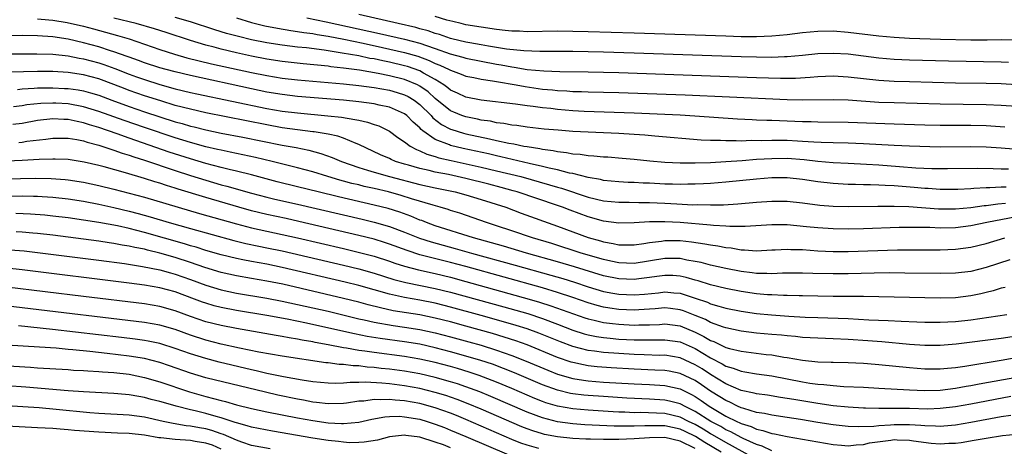
# Model space of a CAD drawing. Units: inches. Extents: x 2619000 to 2622000, y 1464000 to 1467000.
# Drawn here: x 2619733 to 2619861, y 1465766 to 1465822 of the extents above; entities that cross this region are included whole.
import ezdxf

# ---------------------------------------------------------------- set-up
doc = ezdxf.new("R2010")
doc.units = ezdxf.units.IN
doc.header["$MEASUREMENT"] = 0
doc.layers.add('LD26191464_2ft', color=162, linetype='Continuous')

msp = doc.modelspace()

# ---------------------------------------------------------------- linework, layer by layer
at = {"layer": 'LD26191464_2ft'}
for points, elevation in [([(2619735, 1465821.64), (2619736.49, 1465821.51), (2619737, 1465821.45), (2619738.87, 1465821.13), (2619741, 1465820.65), (2619742.32, 1465820.32), (2619743.9, 1465819.9), (2619745.46, 1465819.46), (2619746.97, 1465819), (2619751, 1465817.64), (2619752.93, 1465817), (2619754.54, 1465816.54), (2619756.13, 1465816.13), (2619757.76, 1465815.76), (2619763, 1465814.6), (2619765, 1465814.21), (2619767, 1465813.89), (2619769, 1465813.66), (2619775, 1465813.12), (2619777, 1465812.91), (2619779, 1465812.64), (2619781, 1465812.29), (2619782.01, 1465812.01), (2619783, 1465811.7), (2619783.48, 1465811.48), (2619784.26, 1465811), (2619785, 1465810.43), (2619786.45, 1465809), (2619786.7, 1465808.7), (2619787.83, 1465807.83), (2619789, 1465807.21), (2619789.16, 1465807.16), (2619790.68, 1465806.68), (2619791, 1465806.6), (2619794.08, 1465805.92), (2619795, 1465805.74), (2619796.62, 1465805.38), (2619797.29, 1465805.29), (2619798.57, 1465805), (2619799, 1465804.92), (2619800.67, 1465804.67), (2619801, 1465804.59), (2619802.42, 1465804.42), (2619803, 1465804.28), (2619804.17, 1465804.17), (2619805, 1465804), (2619805.95, 1465803.95), (2619807, 1465803.78), (2619807.74, 1465803.74), (2619809, 1465803.61), (2619809.58, 1465803.58), (2619811.44, 1465803.43), (2619813, 1465803.29), (2619815.07, 1465803.07), (2619817, 1465802.9), (2619819, 1465802.8), (2619821, 1465802.8), (2619823, 1465802.86), (2619825, 1465802.98), (2619827.12, 1465803.12), (2619829, 1465803.27), (2619831, 1465803.39), (2619833, 1465803.4), (2619835.23, 1465803.23), (2619837, 1465803.03), (2619839, 1465802.86), (2619841, 1465802.75), (2619843.36, 1465802.64), (2619845, 1465802.53), (2619847.68, 1465802.32), (2619849.83, 1465802.17), (2619851.93, 1465802.07), (2619853, 1465802.05), (2619853.95, 1465802.05), (2619857.89, 1465802.11), (2619859.92, 1465802.08), (2619861, 1465802.03), (2619861.96, 1465802.04)], 9864), ([(2619862.58, 1465804.58), (2619861, 1465804.71), (2619859, 1465804.84), (2619857, 1465804.89), (2619853, 1465804.86), (2619849, 1465804.97), (2619847, 1465805.05), (2619843, 1465805.28), (2619841, 1465805.36), (2619839, 1465805.4), (2619837.47, 1465805.47), (2619836.51, 1465805.49), (2619835, 1465805.6), (2619834.37, 1465805.63), (2619833, 1465805.72), (2619831, 1465805.74), (2619829.69, 1465805.69), (2619828.29, 1465805.71), (2619827, 1465805.65), (2619826.32, 1465805.68), (2619825, 1465805.66), (2619824.29, 1465805.71), (2619823, 1465805.73), (2619821.78, 1465805.78), (2619815.71, 1465806.29), (2619814.42, 1465806.42), (2619813, 1465806.52), (2619811, 1465806.64), (2619807, 1465806.8), (2619805, 1465806.92), (2619803.06, 1465807.06), (2619801.22, 1465807.22), (2619799, 1465807.47), (2619797.68, 1465807.68), (2619797, 1465807.74), (2619795.95, 1465807.95), (2619795, 1465808.05), (2619794.23, 1465808.23), (2619793, 1465808.39), (2619792.51, 1465808.51), (2619791, 1465808.8), (2619790.46, 1465809), (2619789.43, 1465809.43), (2619789, 1465809.62), (2619787, 1465811.22), (2619786.07, 1465812.07), (2619785, 1465812.83), (2619784.67, 1465813), (2619783, 1465813.69), (2619781, 1465814.19), (2619779.52, 1465814.48), (2619777.1, 1465814.9), (2619775, 1465815.19), (2619773.36, 1465815.36), (2619773, 1465815.42), (2619769.74, 1465815.74), (2619767, 1465816.04), (2619765, 1465816.35), (2619763, 1465816.74), (2619761, 1465817.18), (2619759, 1465817.66), (2619758.08, 1465817.92), (2619757, 1465818.19), (2619755, 1465818.8), (2619751.84, 1465819.84), (2619750.31, 1465820.31), (2619747.89, 1465821), (2619745, 1465821.72)], 9862), ([(2619861.48, 1465807.48), (2619859, 1465807.62), (2619857, 1465807.67), (2619853, 1465807.69), (2619851, 1465807.74), (2619847, 1465807.85), (2619841, 1465808.08), (2619837, 1465808.12), (2619836.15, 1465808.15), (2619835, 1465808.17), (2619831, 1465808.32), (2619830.33, 1465808.33), (2619829, 1465808.4), (2619828.41, 1465808.41), (2619826.53, 1465808.53), (2619820.92, 1465808.92), (2619819, 1465809.03), (2619813, 1465809.29), (2619806.49, 1465809.51), (2619805, 1465809.59), (2619803, 1465809.77), (2619802.11, 1465809.89), (2619801, 1465810.01), (2619799.81, 1465810.19), (2619799, 1465810.27), (2619797.51, 1465810.49), (2619793, 1465811), (2619791, 1465811.39), (2619789.91, 1465811.91), (2619789, 1465812.31), (2619788.63, 1465812.63), (2619788.11, 1465813), (2619787, 1465813.69), (2619785.47, 1465814.53), (2619785, 1465814.82), (2619783.39, 1465815.39), (2619783, 1465815.5), (2619781, 1465815.96), (2619780.13, 1465816.13), (2619779, 1465816.38), (2619778.46, 1465816.46), (2619777, 1465816.77), (2619774.84, 1465817.16), (2619772.48, 1465817.52), (2619770.18, 1465817.82), (2619769, 1465817.94), (2619767, 1465818.18), (2619765, 1465818.49), (2619763, 1465818.9), (2619761.3, 1465819.3), (2619759.73, 1465819.73), (2619758.2, 1465820.2), (2619755, 1465821.25), (2619753, 1465821.82)], 9860), ([(2619761, 1465821.74), (2619763, 1465821.14), (2619764.72, 1465820.72), (2619766.39, 1465820.39), (2619768.11, 1465820.11), (2619769, 1465819.99), (2619769.84, 1465819.84), (2619771, 1465819.69), (2619771.57, 1465819.57), (2619773, 1465819.35), (2619775.04, 1465818.96), (2619777.56, 1465818.44), (2619780.11, 1465817.89), (2619783, 1465817.24), (2619784.73, 1465816.73), (2619786.2, 1465816.2), (2619787, 1465815.81), (2619787.59, 1465815.59), (2619788.84, 1465815), (2619789, 1465814.91), (2619790.4, 1465814.4), (2619791, 1465814.15), (2619792.04, 1465813.96), (2619793, 1465813.74), (2619794.47, 1465813.53), (2619795, 1465813.43), (2619797.57, 1465813), (2619798.77, 1465812.77), (2619801, 1465812.44), (2619802.33, 1465812.33), (2619803, 1465812.24), (2619804.2, 1465812.2), (2619805, 1465812.13), (2619806.12, 1465812.12), (2619807, 1465812.08), (2619811, 1465811.98), (2619819.68, 1465811.68), (2619825.45, 1465811.45), (2619833, 1465811.08), (2619835, 1465811.04), (2619839, 1465811.09), (2619841, 1465811.03), (2619845, 1465810.75), (2619847, 1465810.67), (2619853, 1465810.52), (2619859, 1465810.43), (2619861, 1465810.36), (2619863, 1465810.22)], 9858), ([(2619770.22, 1465821.78), (2619772.75, 1465821.25), (2619779.73, 1465819.73), (2619783, 1465818.98), (2619785, 1465818.45), (2619785.87, 1465818.13), (2619787, 1465817.76), (2619788.94, 1465817.06), (2619790.6, 1465816.6), (2619791, 1465816.48), (2619793, 1465816.08), (2619795, 1465815.7), (2619795.61, 1465815.61), (2619797, 1465815.34), (2619797.31, 1465815.31), (2619799, 1465815.02), (2619801.19, 1465814.81), (2619803.27, 1465814.73), (2619807, 1465814.7), (2619811, 1465814.6), (2619829, 1465813.96), (2619832.13, 1465813.87), (2619834.11, 1465813.89), (2619836, 1465814), (2619837, 1465814.09), (2619839, 1465814.16), (2619841, 1465814.05), (2619843, 1465813.82), (2619845, 1465813.61), (2619847, 1465813.49), (2619849, 1465813.43), (2619855, 1465813.28), (2619859, 1465813.23), (2619861, 1465813.18), (2619863, 1465813.04)], 9856), ([(2619861.93, 1465815.93), (2619861, 1465815.97), (2619854.1, 1465816.1), (2619849, 1465816.24), (2619847, 1465816.32), (2619845, 1465816.49), (2619841, 1465816.99), (2619839, 1465817.11), (2619837, 1465817.04), (2619835, 1465816.84), (2619833, 1465816.66), (2619832.66, 1465816.66), (2619831, 1465816.59), (2619829, 1465816.6), (2619827, 1465816.66), (2619813, 1465817.15), (2619809, 1465817.28), (2619807, 1465817.33), (2619805, 1465817.36), (2619800.66, 1465817.34), (2619798.57, 1465817.43), (2619796.32, 1465817.68), (2619793.95, 1465818.05), (2619793, 1465818.22), (2619791.53, 1465818.47), (2619791, 1465818.57), (2619789.18, 1465819), (2619789, 1465819.05), (2619787.57, 1465819.57), (2619787, 1465819.73), (2619786.07, 1465820.07), (2619785, 1465820.34), (2619784.48, 1465820.48), (2619782.14, 1465821), (2619777, 1465822.2)], 9854), ([(2619863, 1465818.84), (2619861, 1465818.9), (2619859.14, 1465818.86), (2619857, 1465818.85), (2619853.07, 1465818.93), (2619849, 1465819.05), (2619847, 1465819.17), (2619845, 1465819.38), (2619841, 1465819.86), (2619839, 1465820.01), (2619837, 1465819.99), (2619835, 1465819.79), (2619833, 1465819.53), (2619831, 1465819.35), (2619829, 1465819.28), (2619827, 1465819.29), (2619825, 1465819.35), (2619813, 1465819.77), (2619807, 1465819.95), (2619805, 1465819.99), (2619803, 1465820), (2619799, 1465819.95), (2619798, 1465820), (2619797, 1465820.02), (2619796.12, 1465820.12), (2619795, 1465820.22), (2619793, 1465820.52), (2619791, 1465820.86), (2619790.39, 1465821), (2619789.3, 1465821.3), (2619788.53, 1465821.47), (2619787, 1465821.95)], 9852), ([(2619861.64, 1465799.64), (2619861, 1465799.62), (2619859.52, 1465799.52), (2619859, 1465799.53), (2619857.43, 1465799.43), (2619857, 1465799.42), (2619855.33, 1465799.33), (2619853, 1465799.33), (2619851.44, 1465799.44), (2619851, 1465799.46), (2619849.59, 1465799.59), (2619847, 1465799.79), (2619845.83, 1465799.83), (2619845, 1465799.9), (2619843.91, 1465799.91), (2619843, 1465799.95), (2619841.96, 1465799.96), (2619841, 1465799.99), (2619839, 1465800.11), (2619837, 1465800.34), (2619835, 1465800.63), (2619833, 1465800.83), (2619831, 1465800.83), (2619829, 1465800.67), (2619825, 1465800.28), (2619823, 1465800.12), (2619822.08, 1465800.08), (2619821, 1465800.01), (2619820.01, 1465800.01), (2619819, 1465799.98), (2619818.02, 1465800.02), (2619817, 1465800.03), (2619815, 1465800.13), (2619814.16, 1465800.16), (2619813, 1465800.22), (2619812.24, 1465800.24), (2619811, 1465800.31), (2619809, 1465800.51), (2619808.61, 1465800.61), (2619807, 1465800.88), (2619805, 1465801.39), (2619804.53, 1465801.47), (2619803, 1465801.88), (2619801.89, 1465802.11), (2619801, 1465802.34), (2619799.27, 1465802.73), (2619795.59, 1465803.59), (2619795, 1465803.71), (2619793.96, 1465803.96), (2619790.67, 1465804.67), (2619789, 1465805.08), (2619788.85, 1465805.15), (2619787, 1465805.87), (2619785.38, 1465807), (2619785.17, 1465807.17), (2619785, 1465807.36), (2619784.11, 1465808.11), (2619783.27, 1465809), (2619783, 1465809.21), (2619781, 1465810.07), (2619779.66, 1465810.34), (2619779, 1465810.5), (2619777, 1465810.77), (2619775, 1465810.98), (2619769, 1465811.49), (2619767, 1465811.73), (2619765, 1465812.06), (2619763, 1465812.47), (2619755, 1465814.2), (2619753, 1465814.68), (2619751.81, 1465815), (2619751, 1465815.24), (2619749, 1465815.89), (2619748.2, 1465816.2), (2619747, 1465816.6), (2619746.72, 1465816.72), (2619745, 1465817.32), (2619744.54, 1465817.46), (2619743, 1465817.97), (2619741, 1465818.51), (2619739, 1465818.96), (2619737, 1465819.28), (2619735, 1465819.42), (2619733, 1465819.43), (2619715, 1465819.13)], 9866), ([(2619730.96, 1465817.04), (2619734.93, 1465817.07), (2619737, 1465817), (2619739, 1465816.77), (2619740.47, 1465816.47), (2619741, 1465816.39), (2619743, 1465815.87), (2619743.66, 1465815.66), (2619745.12, 1465815.12), (2619747, 1465814.38), (2619747.96, 1465814.04), (2619749, 1465813.68), (2619751, 1465813.04), (2619753, 1465812.49), (2619755, 1465812), (2619755.82, 1465811.82), (2619765, 1465809.91), (2619767, 1465809.57), (2619769, 1465809.33), (2619772.96, 1465808.96), (2619774.76, 1465808.76), (2619776.49, 1465808.49), (2619777, 1465808.36), (2619778.13, 1465808.13), (2619779, 1465807.83), (2619779.63, 1465807.63), (2619780.92, 1465807), (2619781, 1465806.96), (2619782.11, 1465806.11), (2619783, 1465805.53), (2619783.7, 1465805), (2619784.53, 1465804.53), (2619785, 1465804.37), (2619785.92, 1465803.92), (2619787, 1465803.62), (2619787.46, 1465803.47), (2619789.09, 1465803.09), (2619793, 1465802.24), (2619795, 1465801.78), (2619798.18, 1465801), (2619801.95, 1465799.95), (2619803, 1465799.62), (2619803.49, 1465799.49), (2619807, 1465798.33), (2619809, 1465797.85), (2619811, 1465797.65), (2619812.34, 1465797.66), (2619813.63, 1465797.63), (2619815, 1465797.63), (2619817, 1465797.53), (2619818.57, 1465797.43), (2619820.67, 1465797.33), (2619821.34, 1465797.34), (2619823, 1465797.31), (2619824.67, 1465797.33), (2619826.55, 1465797.45), (2619829, 1465797.68), (2619831, 1465797.81), (2619833, 1465797.78), (2619835, 1465797.58), (2619837.29, 1465797.29), (2619839, 1465797.14), (2619841, 1465797.08), (2619844.86, 1465797.14), (2619847, 1465797.14), (2619848.91, 1465797.09), (2619852.81, 1465796.81), (2619854.79, 1465796.79), (2619855, 1465796.79), (2619857, 1465796.96), (2619858.78, 1465797.22), (2619859, 1465797.23), (2619860.54, 1465797.46), (2619861.54, 1465797.54)], 9868), ([(2619863, 1465795.73), (2619859.13, 1465795), (2619857, 1465794.56), (2619855, 1465794.31), (2619853, 1465794.27), (2619851.67, 1465794.33), (2619849.64, 1465794.36), (2619847.67, 1465794.33), (2619843, 1465794.19), (2619841, 1465794.15), (2619839, 1465794.17), (2619837, 1465794.3), (2619835.54, 1465794.46), (2619833, 1465794.69), (2619831, 1465794.71), (2619827.52, 1465794.48), (2619825.52, 1465794.48), (2619825, 1465794.52), (2619823.39, 1465794.61), (2619823, 1465794.66), (2619819.01, 1465795.01), (2619817, 1465795.11), (2619815, 1465795.09), (2619813, 1465794.97), (2619811, 1465794.91), (2619809, 1465795.17), (2619807, 1465795.74), (2619804.62, 1465796.62), (2619803.63, 1465797), (2619803, 1465797.22), (2619797.73, 1465799), (2619797.17, 1465799.16), (2619795.61, 1465799.6), (2619794.02, 1465800.02), (2619791, 1465800.77), (2619788.74, 1465801.26), (2619787, 1465801.59), (2619786.2, 1465801.8), (2619785, 1465802.06), (2619783.5, 1465802.5), (2619783, 1465802.63), (2619781.79, 1465803), (2619781.23, 1465803.23), (2619781, 1465803.35), (2619779.85, 1465803.85), (2619777, 1465805.22), (2619776.67, 1465805.33), (2619775, 1465806.01), (2619774.27, 1465806.27), (2619773, 1465806.53), (2619771.16, 1465806.84), (2619771, 1465806.87), (2619767, 1465807.4), (2619765, 1465807.75), (2619757, 1465809.35), (2619755, 1465809.8), (2619753, 1465810.32), (2619751.11, 1465810.89), (2619749, 1465811.57), (2619747, 1465812.26), (2619746.46, 1465812.46), (2619745, 1465813.04), (2619743, 1465813.78), (2619741, 1465814.31), (2619739, 1465814.61), (2619737, 1465814.74), (2619735, 1465814.76), (2619731.33, 1465814.67)], 9870), ([(2619732.39, 1465812.39), (2619733, 1465812.47), (2619734.56, 1465812.56), (2619735, 1465812.61), (2619736.6, 1465812.6), (2619737, 1465812.62), (2619738.53, 1465812.53), (2619739, 1465812.5), (2619740.33, 1465812.33), (2619741, 1465812.2), (2619741.95, 1465811.95), (2619743, 1465811.64), (2619744.7, 1465811), (2619747, 1465810.16), (2619749, 1465809.48), (2619751, 1465808.82), (2619753, 1465808.18), (2619753.93, 1465807.93), (2619755, 1465807.61), (2619755.5, 1465807.5), (2619757, 1465807.11), (2619759, 1465806.7), (2619761.85, 1465806.15), (2619767, 1465805.13), (2619768.8, 1465804.8), (2619770.46, 1465804.46), (2619772.03, 1465804.03), (2619773.52, 1465803.52), (2619774.73, 1465803), (2619777, 1465802.2), (2619778.14, 1465801.86), (2619779, 1465801.57), (2619781.02, 1465801), (2619785, 1465799.99), (2619787, 1465799.54), (2619789.61, 1465799), (2619791, 1465798.63), (2619793, 1465798.03), (2619796.21, 1465797), (2619798.23, 1465796.23), (2619803, 1465794.53), (2619807, 1465793.05), (2619808.6, 1465792.6), (2619809, 1465792.47), (2619810.27, 1465792.27), (2619811, 1465792.09), (2619812.1, 1465792.1), (2619813, 1465792.07), (2619814.26, 1465792.26), (2619815, 1465792.39), (2619816.58, 1465792.58), (2619817, 1465792.66), (2619819, 1465792.64), (2619820.49, 1465792.49), (2619822.23, 1465792.23), (2619823, 1465792.07), (2619823.95, 1465791.95), (2619825, 1465791.74), (2619825.68, 1465791.68), (2619827, 1465791.45), (2619827.45, 1465791.45), (2619829, 1465791.32), (2619831, 1465791.42), (2619831.43, 1465791.43), (2619833, 1465791.53), (2619833.49, 1465791.49), (2619835, 1465791.47), (2619837, 1465791.32), (2619839, 1465791.23), (2619841, 1465791.23), (2619847.42, 1465791.42), (2619849.45, 1465791.45), (2619853, 1465791.45), (2619855, 1465791.52), (2619857, 1465791.78), (2619859, 1465792.27), (2619861.46, 1465793)], 9872), ([(2619862.13, 1465790.13), (2619859, 1465789.14), (2619857, 1465788.62), (2619855, 1465788.37), (2619853, 1465788.32), (2619848.4, 1465788.4), (2619846.41, 1465788.41), (2619844.39, 1465788.39), (2619841, 1465788.31), (2619839, 1465788.29), (2619836.35, 1465788.35), (2619835, 1465788.4), (2619832.38, 1465788.38), (2619831, 1465788.3), (2619830.34, 1465788.34), (2619829, 1465788.35), (2619828.44, 1465788.44), (2619827, 1465788.62), (2619825, 1465788.99), (2619823, 1465789.43), (2619821.76, 1465789.76), (2619821, 1465789.91), (2619819.91, 1465790.09), (2619819, 1465790.29), (2619817.71, 1465790.29), (2619817, 1465790.31), (2619813, 1465789.65), (2619811, 1465789.72), (2619809.96, 1465789.96), (2619809, 1465790.15), (2619806.07, 1465791), (2619802.24, 1465792.24), (2619799.73, 1465793), (2619797, 1465793.93), (2619795, 1465794.59), (2619793.69, 1465795), (2619790.21, 1465796.21), (2619789, 1465796.58), (2619788.69, 1465796.69), (2619787.66, 1465797), (2619786.75, 1465797.25), (2619783.88, 1465798.12), (2619782.55, 1465798.55), (2619780.88, 1465799), (2619779, 1465799.44), (2619777.72, 1465799.72), (2619777, 1465799.91), (2619776.11, 1465800.11), (2619775, 1465800.42), (2619774.54, 1465800.54), (2619772.94, 1465801), (2619771, 1465801.61), (2619769, 1465802.16), (2619765.7, 1465803), (2619763.52, 1465803.52), (2619760.21, 1465804.21), (2619759, 1465804.44), (2619758.55, 1465804.55), (2619757, 1465804.9), (2619755, 1465805.45), (2619753, 1465806.07), (2619749, 1465807.41), (2619746.33, 1465808.33), (2619743, 1465809.53), (2619741, 1465810.13), (2619739, 1465810.5), (2619737.4, 1465810.6), (2619737, 1465810.62), (2619735.43, 1465810.57), (2619733.63, 1465810.37), (2619733, 1465810.26), (2619731.88, 1465810.12)], 9874), ([(2619861.49, 1465786.5), (2619861, 1465786.4), (2619859.93, 1465786.07), (2619859, 1465785.86), (2619858.32, 1465785.68), (2619857, 1465785.42), (2619855, 1465785.17), (2619853, 1465785.12), (2619845, 1465785.31), (2619843, 1465785.34), (2619839, 1465785.34), (2619837, 1465785.37), (2619835, 1465785.42), (2619834.58, 1465785.42), (2619833, 1465785.47), (2619832.53, 1465785.47), (2619831, 1465785.53), (2619830.43, 1465785.57), (2619829, 1465785.7), (2619827, 1465786), (2619825, 1465786.39), (2619823, 1465786.86), (2619821.37, 1465787.37), (2619821, 1465787.47), (2619819.82, 1465787.82), (2619819, 1465787.99), (2619818.06, 1465788.06), (2619817, 1465788.09), (2619815.95, 1465787.95), (2619815, 1465787.8), (2619813.63, 1465787.63), (2619813, 1465787.54), (2619811, 1465787.63), (2619809, 1465788.05), (2619805.21, 1465789.21), (2619803, 1465789.85), (2619798.93, 1465791), (2619795.92, 1465791.92), (2619794.36, 1465792.36), (2619792.02, 1465793), (2619787, 1465794.59), (2619785.86, 1465795), (2619785.25, 1465795.25), (2619785, 1465795.33), (2619783.82, 1465795.82), (2619782.35, 1465796.35), (2619780.83, 1465796.83), (2619779, 1465797.29), (2619774.35, 1465798.35), (2619771.68, 1465799), (2619769, 1465799.68), (2619766.34, 1465800.34), (2619763, 1465801.24), (2619761, 1465801.73), (2619760.07, 1465801.93), (2619759, 1465802.19), (2619757, 1465802.71), (2619755, 1465803.31), (2619752.22, 1465804.22), (2619747, 1465806.02), (2619745.4, 1465806.6), (2619743, 1465807.43), (2619741.78, 1465807.78), (2619741, 1465808.04), (2619740.19, 1465808.19), (2619739, 1465808.45), (2619738.46, 1465808.46), (2619737, 1465808.54), (2619735, 1465808.32), (2619733, 1465807.96), (2619731.8, 1465807.8)], 9876), ([(2619732.55, 1465805.45), (2619733, 1465805.51), (2619733.62, 1465805.62), (2619736.09, 1465805.91), (2619737, 1465806.05), (2619739, 1465806.03), (2619740.16, 1465805.84), (2619741, 1465805.66), (2619741.49, 1465805.49), (2619743, 1465805.11), (2619744.57, 1465804.57), (2619745, 1465804.45), (2619746.06, 1465804.06), (2619747, 1465803.79), (2619747.58, 1465803.58), (2619749, 1465803.15), (2619753, 1465801.79), (2619755, 1465801.15), (2619757, 1465800.52), (2619759, 1465799.95), (2619759.76, 1465799.76), (2619763, 1465798.83), (2619765, 1465798.3), (2619766.05, 1465798.05), (2619769, 1465797.4), (2619777.43, 1465795.43), (2619779.03, 1465795.03), (2619781, 1465794.47), (2619783, 1465793.73), (2619784.96, 1465792.96), (2619786.47, 1465792.47), (2619789.61, 1465791.61), (2619791.74, 1465791), (2619797.43, 1465789.43), (2619802.12, 1465788.12), (2619803.67, 1465787.67), (2619805.2, 1465787.2), (2619807, 1465786.59), (2619809, 1465785.99), (2619810.22, 1465785.78), (2619811, 1465785.62), (2619813, 1465785.53), (2619814.37, 1465785.63), (2619816.17, 1465785.83), (2619817, 1465785.94), (2619818.17, 1465785.83), (2619819, 1465785.77), (2619821, 1465785.12), (2619822.57, 1465784.57), (2619823, 1465784.36), (2619824.09, 1465784.09), (2619825, 1465783.8), (2619827, 1465783.42), (2619829, 1465783.13), (2619830.94, 1465782.94), (2619833.22, 1465782.78), (2619835.35, 1465782.65), (2619837, 1465782.58), (2619841, 1465782.44), (2619843.7, 1465782.3), (2619846.21, 1465782.21), (2619847.89, 1465782.11), (2619849.97, 1465782.03), (2619851, 1465781.99), (2619853, 1465781.98), (2619854.02, 1465782.02), (2619855, 1465782.08), (2619857, 1465782.29), (2619859.39, 1465782.61), (2619861.72, 1465783)], 9878), ([(2619863, 1465780.13), (2619861, 1465779.86), (2619855.12, 1465779.12), (2619853, 1465778.94), (2619851, 1465778.94), (2619849, 1465779.07), (2619845.39, 1465779.39), (2619843.54, 1465779.54), (2619841, 1465779.7), (2619839, 1465779.8), (2619837, 1465779.87), (2619835, 1465779.99), (2619834.09, 1465780.09), (2619833, 1465780.18), (2619832.27, 1465780.27), (2619831, 1465780.37), (2619829, 1465780.55), (2619827, 1465780.81), (2619825, 1465781.22), (2619824.68, 1465781.32), (2619823, 1465781.93), (2619822.31, 1465782.31), (2619821, 1465782.85), (2619819.46, 1465783.46), (2619819, 1465783.61), (2619817.76, 1465783.76), (2619817, 1465783.83), (2619815.73, 1465783.73), (2619815, 1465783.66), (2619813.6, 1465783.6), (2619813, 1465783.55), (2619811, 1465783.65), (2619809.81, 1465783.81), (2619809, 1465783.95), (2619808.16, 1465784.16), (2619807, 1465784.5), (2619805, 1465785.2), (2619803, 1465785.87), (2619801, 1465786.47), (2619791, 1465789.25), (2619789, 1465789.79), (2619785, 1465790.8), (2619783.33, 1465791.33), (2619781, 1465792.18), (2619780.38, 1465792.38), (2619779, 1465792.81), (2619777, 1465793.32), (2619769.15, 1465795.15), (2619767.52, 1465795.52), (2619765, 1465796.05), (2619763, 1465796.52), (2619761.31, 1465797), (2619757, 1465798.26), (2619753.38, 1465799.38), (2619753, 1465799.5), (2619751.85, 1465799.85), (2619751, 1465800.13), (2619750.33, 1465800.33), (2619749, 1465800.76), (2619746.49, 1465801.51), (2619743.72, 1465802.28), (2619743, 1465802.46), (2619741.1, 1465802.9), (2619739, 1465803.23), (2619737.3, 1465803.3), (2619737, 1465803.3), (2619735.23, 1465803.23), (2619733, 1465803.09), (2619731, 1465803.01)], 9880), ([(2619724.58, 1465800.58), (2619732.77, 1465800.77), (2619734.8, 1465800.8), (2619736.77, 1465800.77), (2619738.63, 1465800.63), (2619739, 1465800.59), (2619741, 1465800.27), (2619743, 1465799.86), (2619745, 1465799.38), (2619747, 1465798.85), (2619749, 1465798.3), (2619756.18, 1465796.18), (2619761, 1465794.84), (2619763, 1465794.31), (2619767, 1465793.45), (2619769, 1465793), (2619775, 1465791.61), (2619777.1, 1465791.1), (2619779, 1465790.59), (2619781, 1465789.94), (2619781.7, 1465789.7), (2619783, 1465789.28), (2619784.8, 1465788.8), (2619787, 1465788.32), (2619789, 1465787.84), (2619791, 1465787.3), (2619799.29, 1465785), (2619800.61, 1465784.61), (2619802.13, 1465784.13), (2619803.61, 1465783.61), (2619805.06, 1465783.06), (2619806.54, 1465782.54), (2619807, 1465782.4), (2619807.76, 1465782.24), (2619809, 1465781.94), (2619810.19, 1465781.81), (2619811, 1465781.7), (2619813, 1465781.6), (2619813.63, 1465781.63), (2619815, 1465781.64), (2619816.31, 1465781.69), (2619817, 1465781.74), (2619819, 1465781.49), (2619821, 1465780.66), (2619822.11, 1465780.11), (2619823, 1465779.57), (2619823.43, 1465779.43), (2619825, 1465778.68), (2619825.45, 1465778.55), (2619827, 1465778.17), (2619830.24, 1465777.76), (2619831, 1465777.69), (2619832.59, 1465777.41), (2619833, 1465777.36), (2619835, 1465777), (2619837, 1465776.79), (2619838.75, 1465776.75), (2619839, 1465776.73), (2619841, 1465776.7), (2619843, 1465776.61), (2619844.49, 1465776.49), (2619845, 1465776.46), (2619849, 1465776.04), (2619851, 1465775.88), (2619853, 1465775.87), (2619853.95, 1465775.95), (2619855, 1465776.06), (2619856.24, 1465776.24), (2619861, 1465777.01), (2619862.7, 1465777.3)], 9882), ([(2619731, 1465798.44), (2619733, 1465798.47), (2619734.46, 1465798.46), (2619735, 1465798.44), (2619735.61, 1465798.39), (2619737, 1465798.31), (2619739, 1465798.09), (2619741, 1465797.79), (2619743, 1465797.42), (2619745, 1465796.97), (2619747, 1465796.47), (2619748.16, 1465796.16), (2619749.73, 1465795.73), (2619752.21, 1465795), (2619755, 1465794.21), (2619760.66, 1465792.66), (2619762.26, 1465792.26), (2619763.92, 1465791.92), (2619765, 1465791.71), (2619767, 1465791.28), (2619775, 1465789.44), (2619777, 1465788.95), (2619779, 1465788.38), (2619781.57, 1465787.57), (2619783.16, 1465787.16), (2619787, 1465786.38), (2619789, 1465785.89), (2619795.98, 1465783.98), (2619799.09, 1465783.09), (2619801, 1465782.46), (2619803, 1465781.71), (2619805, 1465780.93), (2619806.46, 1465780.46), (2619807, 1465780.32), (2619808.1, 1465780.1), (2619809, 1465779.96), (2619809.87, 1465779.87), (2619811, 1465779.77), (2619813, 1465779.67), (2619813.67, 1465779.67), (2619815, 1465779.65), (2619815.68, 1465779.68), (2619817, 1465779.68), (2619819, 1465779.39), (2619821, 1465778.52), (2619823, 1465777.31), (2619824.53, 1465776.53), (2619825, 1465776.23), (2619825.96, 1465775.96), (2619827, 1465775.55), (2619827.49, 1465775.49), (2619829, 1465775.22), (2619831, 1465774.94), (2619835, 1465774.18), (2619835.99, 1465774.01), (2619837, 1465773.87), (2619837.82, 1465773.82), (2619839, 1465773.68), (2619840.42, 1465773.58), (2619843, 1465773.47), (2619845, 1465773.37), (2619849, 1465773.13), (2619851, 1465773.04), (2619853, 1465773.1), (2619855, 1465773.35), (2619856.4, 1465773.6), (2619857, 1465773.69), (2619858.09, 1465773.91), (2619865.2, 1465775.2)], 9884), ([(2619862.24, 1465772.24), (2619857, 1465771.25), (2619855, 1465770.9), (2619853, 1465770.67), (2619851.38, 1465770.62), (2619849, 1465770.69), (2619845.29, 1465770.71), (2619845, 1465770.7), (2619843.25, 1465770.75), (2619843, 1465770.74), (2619841, 1465770.86), (2619839, 1465771.05), (2619837, 1465771.33), (2619833.86, 1465771.86), (2619833, 1465772.02), (2619832.14, 1465772.14), (2619830.42, 1465772.42), (2619829, 1465772.61), (2619828.7, 1465772.7), (2619827, 1465773.05), (2619825, 1465773.91), (2619823, 1465775.12), (2619821.88, 1465775.88), (2619821, 1465776.42), (2619819, 1465777.32), (2619817, 1465777.65), (2619816.36, 1465777.64), (2619814.31, 1465777.69), (2619813, 1465777.74), (2619811, 1465777.86), (2619809, 1465778.01), (2619807.81, 1465778.19), (2619807, 1465778.28), (2619805, 1465778.79), (2619803.39, 1465779.39), (2619800.54, 1465780.54), (2619799, 1465781.09), (2619797.56, 1465781.56), (2619795, 1465782.3), (2619793, 1465782.85), (2619789, 1465783.95), (2619788.16, 1465784.16), (2619787, 1465784.44), (2619785, 1465784.84), (2619783, 1465785.19), (2619781, 1465785.63), (2619777, 1465786.76), (2619775.21, 1465787.21), (2619767, 1465789.12), (2619765, 1465789.55), (2619763, 1465789.91), (2619761.86, 1465790.14), (2619761, 1465790.28), (2619759, 1465790.77), (2619757, 1465791.36), (2619755.76, 1465791.76), (2619755, 1465791.97), (2619754.22, 1465792.22), (2619749, 1465793.7), (2619747, 1465794.2), (2619745.44, 1465794.56), (2619743, 1465795.02), (2619741, 1465795.33), (2619739, 1465795.6), (2619737, 1465795.84), (2619735.95, 1465795.95), (2619734.1, 1465796.1), (2619732.16, 1465796.16)], 9886), ([(2619862.23, 1465769.77), (2619861, 1465769.6), (2619857, 1465768.86), (2619855, 1465768.52), (2619854.49, 1465768.49), (2619853, 1465768.35), (2619852.4, 1465768.4), (2619851, 1465768.42), (2619850.48, 1465768.48), (2619849, 1465768.56), (2619848.57, 1465768.57), (2619847, 1465768.56), (2619846.51, 1465768.51), (2619845, 1465768.42), (2619844.34, 1465768.34), (2619842.29, 1465768.29), (2619841, 1465768.35), (2619839, 1465768.56), (2619837, 1465768.86), (2619834.76, 1465769.24), (2619833, 1465769.52), (2619831, 1465769.81), (2619830.04, 1465770.04), (2619829, 1465770.19), (2619827.33, 1465770.67), (2619827, 1465770.78), (2619826.53, 1465771), (2619825.51, 1465771.51), (2619825, 1465771.72), (2619824.22, 1465772.22), (2619823, 1465772.97), (2619821.8, 1465773.8), (2619821, 1465774.33), (2619819, 1465775.27), (2619817.56, 1465775.56), (2619817, 1465775.65), (2619815.71, 1465775.71), (2619813, 1465775.82), (2619810.01, 1465776.01), (2619808.15, 1465776.15), (2619807, 1465776.28), (2619806.39, 1465776.39), (2619805, 1465776.69), (2619804.76, 1465776.76), (2619803, 1465777.36), (2619799, 1465779), (2619797.54, 1465779.54), (2619796.03, 1465780.03), (2619794.49, 1465780.49), (2619791, 1465781.46), (2619789, 1465782.01), (2619787, 1465782.51), (2619785, 1465782.92), (2619781.48, 1465783.48), (2619779.83, 1465783.83), (2619778.24, 1465784.24), (2619777, 1465784.58), (2619775, 1465785.09), (2619767.07, 1465786.93), (2619765, 1465787.35), (2619763, 1465787.7), (2619761, 1465788.02), (2619759, 1465788.46), (2619756.87, 1465789.13), (2619755, 1465789.79), (2619753, 1465790.43), (2619751, 1465791), (2619749.39, 1465791.39), (2619749, 1465791.5), (2619747.73, 1465791.73), (2619747, 1465791.92), (2619746.06, 1465792.06), (2619745, 1465792.27), (2619744.36, 1465792.36), (2619743, 1465792.57), (2619741, 1465792.83), (2619737, 1465793.34), (2619735, 1465793.57), (2619734.38, 1465793.62), (2619733, 1465793.75), (2619732.23, 1465793.77)], 9888), ([(2619731.45, 1465791.45), (2619733.28, 1465791.28), (2619735, 1465791.08), (2619743, 1465790.07), (2619746.37, 1465789.63), (2619748.74, 1465789.26), (2619751, 1465788.8), (2619752.4, 1465788.41), (2619753, 1465788.26), (2619755, 1465787.56), (2619757, 1465786.81), (2619759, 1465786.19), (2619761, 1465785.78), (2619765, 1465785.12), (2619767, 1465784.73), (2619769, 1465784.3), (2619773, 1465783.4), (2619777, 1465782.43), (2619777.72, 1465782.28), (2619779, 1465781.97), (2619781.52, 1465781.52), (2619783, 1465781.31), (2619785, 1465781), (2619787, 1465780.58), (2619789, 1465780.06), (2619791.4, 1465779.4), (2619793, 1465778.95), (2619795, 1465778.33), (2619797, 1465777.63), (2619798.89, 1465776.89), (2619801.7, 1465775.7), (2619803, 1465775.2), (2619805, 1465774.63), (2619806.4, 1465774.4), (2619807, 1465774.32), (2619809, 1465774.15), (2619813, 1465773.91), (2619815, 1465773.81), (2619817, 1465773.68), (2619819, 1465773.25), (2619820.52, 1465772.52), (2619821, 1465772.25), (2619821.75, 1465771.75), (2619822.82, 1465771), (2619825, 1465769.71), (2619826.44, 1465769), (2619826.83, 1465768.83), (2619827, 1465768.74), (2619828.32, 1465768.32), (2619829, 1465767.98), (2619829.82, 1465767.82), (2619831, 1465767.41), (2619831.36, 1465767.36), (2619833, 1465767.01), (2619835, 1465766.67), (2619839, 1465765.97), (2619840.11, 1465765.89), (2619841, 1465765.79), (2619842.04, 1465765.96), (2619843, 1465765.98), (2619843.79, 1465766.21), (2619846.55, 1465766.55), (2619847, 1465766.62), (2619847.4, 1465766.6), (2619849, 1465766.57), (2619849.53, 1465766.47), (2619851.83, 1465766.17), (2619853, 1465766.07), (2619854.14, 1465766.14), (2619855, 1465766.16), (2619855.74, 1465766.26), (2619857.46, 1465766.54), (2619859, 1465766.82), (2619861.16, 1465767.16), (2619863, 1465767.33)], 9890), ([(2619831, 1465765.15), (2619829.75, 1465765.75), (2619829, 1465765.97), (2619827.24, 1465766.76), (2619827, 1465766.88), (2619825.64, 1465767.64), (2619825, 1465767.91), (2619824.32, 1465768.32), (2619823.01, 1465769), (2619821, 1465770.3), (2619819.57, 1465771), (2619819.2, 1465771.2), (2619819, 1465771.3), (2619817.64, 1465771.64), (2619817, 1465771.78), (2619815, 1465771.91), (2619812.05, 1465772.05), (2619809, 1465772.24), (2619807, 1465772.38), (2619806.43, 1465772.43), (2619805, 1465772.61), (2619804.67, 1465772.67), (2619803, 1465773.07), (2619801, 1465773.79), (2619797.35, 1465775.35), (2619795.93, 1465775.93), (2619794.47, 1465776.47), (2619792.97, 1465776.97), (2619791, 1465777.55), (2619789, 1465778.12), (2619787, 1465778.64), (2619785, 1465779.08), (2619783, 1465779.4), (2619779.82, 1465779.82), (2619778.11, 1465780.11), (2619776.44, 1465780.44), (2619772.71, 1465781.29), (2619770.15, 1465781.85), (2619767.65, 1465782.35), (2619765, 1465782.83), (2619761, 1465783.5), (2619759, 1465783.9), (2619758.12, 1465784.12), (2619757, 1465784.45), (2619756.59, 1465784.59), (2619755.53, 1465785), (2619753, 1465785.94), (2619751, 1465786.47), (2619749, 1465786.8), (2619747, 1465787.06), (2619733, 1465788.81), (2619731, 1465789.04)], 9892), ([(2619828.38, 1465764.38), (2619825, 1465766.24), (2619823.26, 1465767.26), (2619823, 1465767.4), (2619822.01, 1465768.01), (2619821, 1465768.58), (2619820.09, 1465769), (2619819, 1465769.56), (2619817, 1465770.02), (2619815.91, 1465770.09), (2619813.85, 1465770.15), (2619813, 1465770.14), (2619811.79, 1465770.21), (2619811, 1465770.22), (2619810.26, 1465770.26), (2619807, 1465770.46), (2619805, 1465770.64), (2619803, 1465770.99), (2619801.45, 1465771.45), (2619801, 1465771.62), (2619800.01, 1465772.01), (2619799, 1465772.43), (2619797, 1465773.29), (2619795, 1465774.13), (2619792.74, 1465775), (2619791.44, 1465775.44), (2619789.9, 1465775.9), (2619789, 1465776.16), (2619787, 1465776.7), (2619785, 1465777.15), (2619783, 1465777.49), (2619779, 1465778), (2619777.81, 1465778.19), (2619777, 1465778.29), (2619775.42, 1465778.58), (2619775, 1465778.63), (2619773, 1465779.02), (2619771.32, 1465779.32), (2619771, 1465779.4), (2619769.62, 1465779.62), (2619769, 1465779.76), (2619767.92, 1465779.92), (2619767, 1465780.1), (2619766.22, 1465780.23), (2619761, 1465781.14), (2619759, 1465781.52), (2619757, 1465782.03), (2619755, 1465782.72), (2619753, 1465783.48), (2619751, 1465784.04), (2619749, 1465784.37), (2619741, 1465785.33), (2619731, 1465786.56)], 9894), ([(2619824.38, 1465765), (2619822.26, 1465766.26), (2619821.02, 1465767.02), (2619819.68, 1465767.68), (2619819, 1465767.99), (2619817, 1465768.41), (2619816.41, 1465768.41), (2619815, 1465768.44), (2619814.41, 1465768.41), (2619813, 1465768.39), (2619812.37, 1465768.37), (2619810.39, 1465768.39), (2619808.46, 1465768.46), (2619806.57, 1465768.57), (2619805, 1465768.69), (2619803, 1465768.96), (2619801, 1465769.47), (2619799, 1465770.23), (2619794.26, 1465772.26), (2619792.85, 1465772.85), (2619791, 1465773.53), (2619789.91, 1465773.91), (2619789, 1465774.18), (2619787, 1465774.76), (2619785, 1465775.23), (2619783, 1465775.57), (2619781, 1465775.83), (2619779.94, 1465775.94), (2619779, 1465776.05), (2619778.11, 1465776.11), (2619777, 1465776.25), (2619776.26, 1465776.26), (2619775, 1465776.43), (2619774.45, 1465776.45), (2619773, 1465776.65), (2619772.68, 1465776.68), (2619767, 1465777.53), (2619763.93, 1465778.07), (2619761.42, 1465778.58), (2619759, 1465779.11), (2619757, 1465779.63), (2619755, 1465780.28), (2619753, 1465781.01), (2619751, 1465781.6), (2619749, 1465781.95), (2619733, 1465783.87), (2619729, 1465784.31)], 9896), ([(2619821, 1465765.46), (2619819, 1465766.44), (2619817, 1465766.89), (2619815, 1465766.87), (2619813, 1465766.74), (2619811, 1465766.66), (2619809.34, 1465766.66), (2619809, 1465766.65), (2619807.31, 1465766.69), (2619806.69, 1465766.69), (2619805, 1465766.77), (2619803, 1465766.97), (2619801.29, 1465767.29), (2619801, 1465767.37), (2619799.76, 1465767.76), (2619799, 1465768.04), (2619798.31, 1465768.31), (2619793, 1465770.6), (2619791.31, 1465771.31), (2619789.86, 1465771.86), (2619788.37, 1465772.37), (2619787, 1465772.79), (2619785, 1465773.29), (2619783, 1465773.65), (2619781, 1465773.9), (2619780, 1465774), (2619777.88, 1465774.12), (2619777, 1465774.09), (2619775.89, 1465774.11), (2619775, 1465774.02), (2619773.97, 1465773.97), (2619773, 1465774), (2619771, 1465774.18), (2619769.6, 1465774.4), (2619767.16, 1465774.84), (2619765, 1465775.28), (2619763.61, 1465775.61), (2619763, 1465775.73), (2619758.75, 1465776.75), (2619757, 1465777.21), (2619755, 1465777.83), (2619753, 1465778.55), (2619751.14, 1465779.14), (2619751, 1465779.17), (2619749.48, 1465779.48), (2619749, 1465779.57), (2619747.75, 1465779.75), (2619745.97, 1465779.97), (2619736.97, 1465781.03), (2619732.5, 1465781.5)], 9898), ([(2619800.54, 1465765.46), (2619799, 1465765.88), (2619798.18, 1465766.18), (2619797, 1465766.66), (2619791, 1465769.25), (2619789.77, 1465769.77), (2619789, 1465770.06), (2619787, 1465770.77), (2619785, 1465771.33), (2619783, 1465771.7), (2619781.78, 1465771.78), (2619781, 1465771.88), (2619779.82, 1465771.82), (2619779, 1465771.87), (2619777.67, 1465771.67), (2619777, 1465771.64), (2619775.39, 1465771.39), (2619775, 1465771.35), (2619773, 1465771.3), (2619771.49, 1465771.49), (2619771, 1465771.54), (2619769.77, 1465771.77), (2619769, 1465771.91), (2619766.44, 1465772.44), (2619764.81, 1465772.81), (2619757, 1465774.7), (2619755, 1465775.29), (2619752.28, 1465776.28), (2619751, 1465776.71), (2619749, 1465777.22), (2619747, 1465777.54), (2619744.11, 1465777.89), (2619741.86, 1465778.14), (2619739.64, 1465778.36), (2619739, 1465778.41), (2619737.44, 1465778.56), (2619735.27, 1465778.73), (2619731, 1465778.99)], 9900), ([(2619729, 1465776.39), (2619734.08, 1465776.08), (2619735, 1465776.01), (2619739, 1465775.78), (2619739.72, 1465775.72), (2619741, 1465775.66), (2619741.6, 1465775.6), (2619743, 1465775.54), (2619743.48, 1465775.48), (2619745, 1465775.39), (2619747, 1465775.16), (2619749, 1465774.76), (2619751, 1465774.17), (2619754.86, 1465772.86), (2619757, 1465772.26), (2619758.02, 1465772.02), (2619759, 1465771.73), (2619759.59, 1465771.59), (2619761, 1465771.18), (2619763, 1465770.69), (2619765, 1465770.26), (2619767, 1465769.86), (2619769, 1465769.48), (2619771, 1465769.12), (2619773, 1465768.83), (2619774.74, 1465768.74), (2619775, 1465768.71), (2619777, 1465768.9), (2619778.71, 1465769.29), (2619780.39, 1465769.61), (2619781, 1465769.64), (2619782.33, 1465769.67), (2619783, 1465769.61), (2619785, 1465769.28), (2619785.95, 1465769), (2619786.74, 1465768.74), (2619787, 1465768.66), (2619788.19, 1465768.19), (2619789, 1465767.88), (2619791, 1465767.04), (2619796.62, 1465764.62)], 9902), ([(2619789, 1465765.55), (2619788.06, 1465765.94), (2619787, 1465766.3), (2619785, 1465766.96), (2619783.16, 1465767.16), (2619783, 1465767.19), (2619781, 1465766.97), (2619779.44, 1465766.56), (2619777.72, 1465766.28), (2619777, 1465766.23), (2619775.78, 1465766.22), (2619775, 1465766.27), (2619774.36, 1465766.36), (2619773, 1465766.5), (2619771, 1465766.82), (2619765.71, 1465767.71), (2619763, 1465768.24), (2619762.43, 1465768.43), (2619761, 1465768.8), (2619760.86, 1465768.86), (2619759, 1465769.46), (2619758.37, 1465769.63), (2619757, 1465770.04), (2619755.61, 1465770.39), (2619755, 1465770.53), (2619753.15, 1465771), (2619751.46, 1465771.46), (2619751, 1465771.61), (2619749.88, 1465771.88), (2619749, 1465772.13), (2619748.24, 1465772.24), (2619747, 1465772.49), (2619746.52, 1465772.52), (2619745, 1465772.66), (2619741, 1465772.85), (2619739, 1465772.98), (2619733.46, 1465773.46), (2619731, 1465773.64)], 9904), ([(2619765.4, 1465765.4), (2619763, 1465765.87), (2619761.7, 1465766.3), (2619761, 1465766.55), (2619759.31, 1465767.31), (2619759, 1465767.4), (2619757.81, 1465767.81), (2619757, 1465768.03), (2619756.16, 1465768.16), (2619755, 1465768.39), (2619754.44, 1465768.44), (2619752.72, 1465768.72), (2619751.41, 1465769), (2619749, 1465769.57), (2619747, 1465769.84), (2619743, 1465770.04), (2619741.86, 1465770.14), (2619737.43, 1465770.57), (2619735.24, 1465770.76), (2619733.1, 1465770.9), (2619731, 1465771.02)], 9906), ([(2619759, 1465765.38), (2619757.89, 1465765.89), (2619757, 1465766.17), (2619755.62, 1465766.38), (2619755, 1465766.5), (2619753, 1465766.64), (2619751.14, 1465766.86), (2619750.86, 1465766.86), (2619749, 1465767.2), (2619747, 1465767.43), (2619745.48, 1465767.48), (2619743, 1465767.58), (2619739.83, 1465767.83), (2619739, 1465767.92), (2619737.98, 1465767.98), (2619737, 1465768.06), (2619735, 1465768.18), (2619731, 1465768.37)], 9908)]:
    msp.add_lwpolyline(points, dxfattribs=dict(at, elevation=elevation))

doc.saveas('drawing.dxf')
